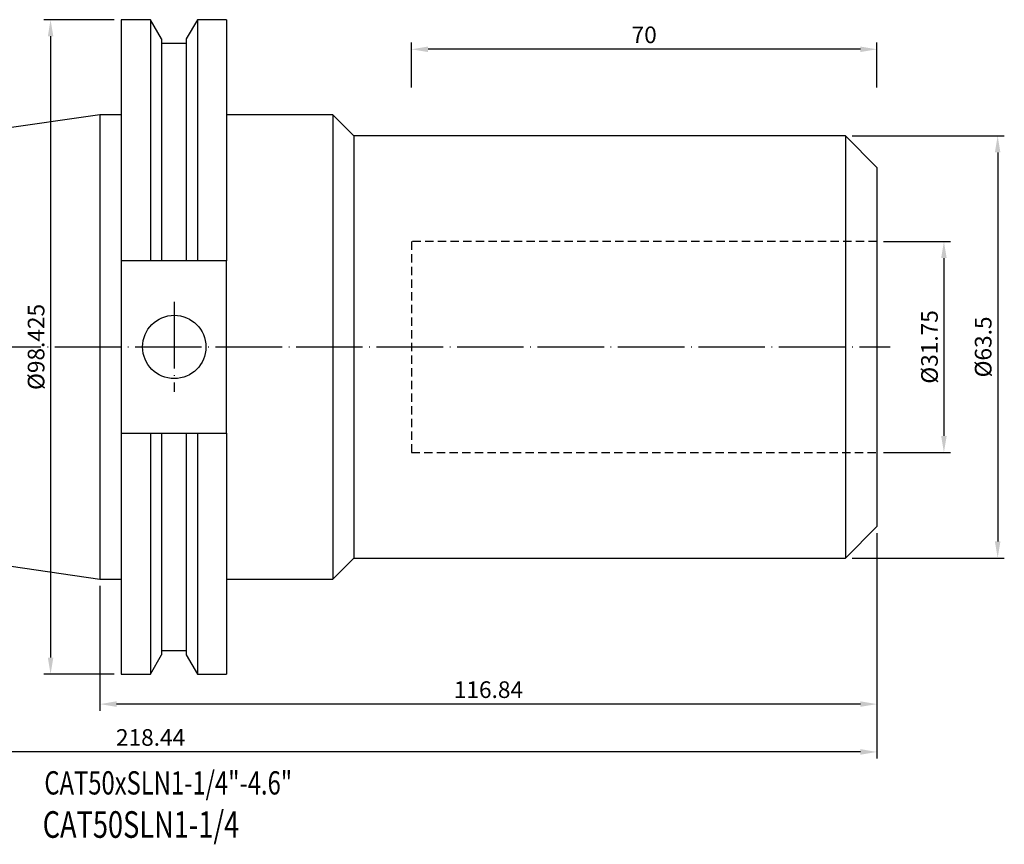
# Model space of a CAD drawing. Units: millimetres. Extents: x 33 to 273, y 34 to 158.
# Drawn here: x 125 to 273, y 34 to 158 of the extents above; entities that cross this region are included whole.
import ezdxf

# ---------------------------------------------------------------- set-up
doc = ezdxf.new("R2010")
doc.units = ezdxf.units.MM
doc.header["$PDSIZE"] = -1
doc.linetypes.add('CENTERJ', pattern=[12, 10, -1, 0, -1])
doc.linetypes.add('HIDDEN', pattern=[1.905, 1.27, -0.635])
doc.layers.get('DEFPOINTS').update_dxf_attribs({"lineweight": 18})
for name, color, linetype, lineweight in [('圖層2', 2, 'Continuous', 35), ('圖層3', 3, 'HIDDEN', 30), ('圖層5', 6, 'CENTERJ', 18)]:
    doc.layers.add(name, color=color, linetype=linetype, lineweight=lineweight)
doc.styles.add('CNS', font='romans.shx', dxfattribs={"width": 0.75, "bigfont": 'chineset.shx'})
doc.dimstyles.new('ISO-25', dxfattribs={"dimtxt": 2.5, "dimasz": 2.5, "dimexe": 1.25, "dimexo": 0.625, "dimtad": 1, "dimtxsty": 'Standard', "dimcen": 2.5, "dimadec": 0, "dimazin": 0, "dimtfac": 1, "dimtmove": 0, "dimatfit": 3, "dimfxl": 1, "dimarcsym": 0})

# ---------------------------------------------------------------- blocks, each defined once
blk = doc.blocks.new('*D51')
at = {"color": 4, "lineweight": -2}
for p, q in [((254.85, 124.86), (264.92, 124.86)), ((263.92, 122.36), (263.92, 95.61)), ((254.85, 93.11), (264.92, 93.11))]:
    blk.add_line(p, q, dxfattribs=at)
at = {"color": 4}
for points in [[(264.33, 122.36), (263.5, 122.36), (263.92, 124.86)], [(263.5, 95.61), (264.33, 95.61), (263.92, 93.11)]]:
    blk.add_solid(points, dxfattribs=at)
at = {"layer": 'DEFPOINTS', "color": 0}
for p in [(253.85, 124.86), (253.85, 93.11), (263.92, 93.11)]:
    blk.add_point(p, dxfattribs=at)
at = {"color": 3, "insert": (262.07, 108.99), "char_height": 2.5, "attachment_point": 5, "rotation": 90, "style": 'CNS'}
blk.add_mtext('%%C31.75', dxfattribs=at)
blk = doc.blocks.new('*D52')
at = {"color": 4, "lineweight": -2}
for p, q in [((250.1, 140.74), (273, 140.74)), ((272, 138.24), (272, 79.74)), ((250.1, 77.24), (273, 77.24))]:
    blk.add_line(p, q, dxfattribs=at)
at = {"color": 4}
for points in [[(272.41, 138.24), (271.58, 138.24), (272, 140.74)], [(271.58, 79.74), (272.41, 79.74), (272, 77.24)]]:
    blk.add_solid(points, dxfattribs=at)
at = {"layer": 'DEFPOINTS', "color": 0}
for p in [(249.1, 140.74), (249.1, 77.24), (272, 77.24)]:
    blk.add_point(p, dxfattribs=at)
at = {"color": 3, "insert": (270.15, 108.99), "char_height": 2.5, "attachment_point": 5, "rotation": 90, "style": 'CNS'}
blk.add_mtext('%%C63.5', dxfattribs=at)
blk = doc.blocks.new('*D53')
at = {"color": 4, "lineweight": -2}
for p, q in [((183.85, 148), (183.85, 154.75)), ((253.85, 148), (253.85, 154.75)), ((251.35, 153.75), (186.35, 153.75))]:
    blk.add_line(p, q, dxfattribs=at)
at = {"color": 4}
for points in [[(186.35, 154.16), (186.35, 153.33), (183.85, 153.75)], [(251.35, 153.33), (251.35, 154.16), (253.85, 153.75)]]:
    blk.add_solid(points, dxfattribs=at)
at = {"layer": 'DEFPOINTS', "color": 0}
for p in [(183.85, 153.75), (183.85, 147), (253.85, 147)]:
    blk.add_point(p, dxfattribs=at)
at = {"color": 3, "insert": (218.85, 155.6), "char_height": 2.5, "attachment_point": 5, "style": 'CNS'}
blk.add_mtext('70', dxfattribs=at)
blk = doc.blocks.new('*D54')
at = {"color": 4, "lineweight": -2}
for p, q in [((253.85, 80.99), (253.85, 54.28)), ((137.01, 73.06), (137.01, 54.28)), ((251.35, 55.28), (139.51, 55.28))]:
    blk.add_line(p, q, dxfattribs=at)
at = {"color": 4}
for points in [[(139.51, 55.7), (139.51, 54.87), (137.01, 55.28)], [(251.35, 54.87), (251.35, 55.7), (253.85, 55.28)]]:
    blk.add_solid(points, dxfattribs=at)
at = {"layer": 'DEFPOINTS', "color": 0}
for p in [(253.85, 81.99), (137.01, 74.06), (137.01, 55.28)]:
    blk.add_point(p, dxfattribs=at)
at = {"color": 3, "insert": (195.43, 57.13), "char_height": 2.5, "attachment_point": 5, "style": 'CNS'}
blk.add_mtext('116.84', dxfattribs=at)
blk = doc.blocks.new('*D55')
at = {"color": 4, "lineweight": -2}
for p, q in [((35.41, 87.88), (35.41, 47.09)), ((253.85, 80.99), (253.85, 47.09)), ((251.35, 48.09), (37.91, 48.09))]:
    blk.add_line(p, q, dxfattribs=at)
at = {"color": 4}
for points in [[(37.91, 48.51), (37.91, 47.67), (35.41, 48.09)], [(251.35, 47.67), (251.35, 48.51), (253.85, 48.09)]]:
    blk.add_solid(points, dxfattribs=at)
at = {"layer": 'DEFPOINTS', "color": 0}
for p in [(35.41, 88.88), (253.85, 81.99), (35.41, 48.09)]:
    blk.add_point(p, dxfattribs=at)
at = {"color": 3, "insert": (144.63, 49.94), "char_height": 2.5, "attachment_point": 5, "style": 'CNS'}
blk.add_mtext('218.44', dxfattribs=at)
blk = doc.blocks.new('*D56')
at = {"color": 4, "lineweight": -2}
for p, q in [((139.18, 158.2), (128.59, 158.2)), ((129.59, 155.7), (129.59, 62.28)), ((139.18, 59.78), (128.59, 59.78))]:
    blk.add_line(p, q, dxfattribs=at)
at = {"color": 4}
for points in [[(130.01, 155.7), (129.18, 155.7), (129.59, 158.2)], [(129.18, 62.28), (130.01, 62.28), (129.59, 59.78)]]:
    blk.add_solid(points, dxfattribs=at)
at = {"layer": 'DEFPOINTS', "color": 0}
for p in [(140.18, 158.2), (129.59, 59.78), (140.18, 59.78)]:
    blk.add_point(p, dxfattribs=at)
at = {"color": 3, "insert": (127.74, 108.99), "char_height": 2.5, "attachment_point": 5, "rotation": 90, "style": 'CNS'}
blk.add_mtext('%%C98.425', dxfattribs=at)

msp = doc.modelspace()

# ---------------------------------------------------------------- linework, layer by layer
at = {"layer": '圖層2', "lineweight": -3}
for p, q in [((144.6133, 158.2005), (140.1845, 158.2005)), ((140.1845, 158.2005), (140.1845, 121.942)), ((146.282, 155.3102), (144.6133, 158.2005)), ((144.6133, 158.2005), (144.6133, 121.942)), ((151.6656, 158.2005), (149.997, 155.3102)), ((156.0595, 158.2005), (151.6656, 158.2005)), ((151.6656, 158.2005), (151.6656, 121.942)), ((156.0595, 158.2005), (156.0595, 121.942)), ((146.282, 155.3102), (146.282, 121.942)), ((149.997, 154.632), (146.282, 154.632)), ((149.997, 155.3102), (149.997, 121.942)), ((137.0095, 143.913), (35.4095, 129.0962)), ((140.1845, 143.913), (137.0095, 143.913)), ((137.0095, 143.913), (137.0095, 74.063)), ((172.0095, 143.913), (156.0595, 143.913)), ((175.1845, 140.738), (172.0095, 143.913)), ((172.0095, 143.913), (172.0095, 74.063)), ((249.0995, 140.738), (175.1845, 140.738)), ((175.1845, 140.738), (175.1845, 77.238)), ((253.8495, 135.988), (249.0995, 140.738)), ((249.0995, 140.738), (249.0995, 77.238)), ((253.8495, 135.988), (253.8495, 81.988)), ((144.6133, 121.942), (140.1845, 121.942)), ((140.1845, 121.942), (140.1845, 96.034)), ((149.997, 121.942), (146.282, 121.942)), ((156.0595, 121.942), (151.6656, 121.942)), ((156.0595, 96.034), (156.0595, 121.942)), ((140.1845, 96.034), (144.6133, 96.034)), ((140.1845, 96.034), (140.1845, 59.7755)), ((144.6133, 96.034), (144.6133, 59.7755)), ((146.282, 96.034), (146.282, 62.6657)), ((146.282, 96.034), (149.997, 96.034)), ((149.997, 96.034), (149.997, 62.6657)), ((151.6656, 96.034), (156.0595, 96.034)), ((151.6656, 96.034), (151.6656, 59.7755)), ((156.0595, 96.034), (156.0595, 59.7755)), ((35.4095, 88.8798), (137.0095, 74.063)), ((249.0995, 77.238), (253.8495, 81.988)), ((172.0095, 74.063), (175.1845, 77.238)), ((175.1845, 77.238), (249.0995, 77.238)), ((137.0095, 74.063), (140.1845, 74.063)), ((156.0595, 74.063), (172.0095, 74.063)), ((144.6133, 59.7755), (146.282, 62.6657)), ((146.282, 63.344), (149.997, 63.344)), ((149.997, 62.6657), (151.6656, 59.7755)), ((140.1845, 59.7755), (144.6133, 59.7755)), ((151.6656, 59.7755), (156.0595, 59.7755))]:
    msp.add_line(p, q, dxfattribs=at)
msp.add_circle((148.1895, 108.988), 4.7625, dxfattribs=at)
for points in [[(146.282, 121.942), (145.7268, 121.942), (145.1705, 121.942), (144.6133, 121.942)], [(151.6656, 121.942), (151.1084, 121.942), (150.5521, 121.942), (149.997, 121.942)], [(144.6133, 96.034), (145.1705, 96.034), (145.7268, 96.034), (146.282, 96.034)], [(149.997, 96.034), (150.5521, 96.034), (151.1084, 96.034), (151.6656, 96.034)]]:
    msp.add_open_spline(points, degree=3, dxfattribs=at)
at = {"layer": '圖層3', "lineweight": -3}
for p, q in [((183.8495, 124.863), (183.8495, 93.113)), ((253.8495, 124.863), (183.8495, 124.863)), ((183.8495, 93.113), (253.8495, 93.113))]:
    msp.add_line(p, q, dxfattribs=at)
at = {"layer": '圖層5', "lineweight": -3}
for p, q in [((148.1895, 115.7505), (148.1895, 102.2255)), ((33.4095, 108.988), (255.8495, 108.988))]:
    msp.add_line(p, q, dxfattribs=at)

# ---------------------------------------------------------------- texts
at = {"layer": '圖層2', "lineweight": -3, "style": 'CNS', "width": 0.75}
for s, height, p in [('CAT50xSLN1-1/4"-4.6"', 3.5, (128.657, 41.6868)), ('CAT50SLN1-1/4', 4, (128.4038, 35.1744))]:
    msp.add_text(s, height=height, dxfattribs=at).set_placement(p)

# ---------------------------------------------------------------- dimensions: what is measured, and where the dimension line sits
for base, p1, p2, picture, middle in [((129.594, 59.7755), (140.1845, 158.2005), (140.1845, 59.7755), '*D56', (127.744, 108.988)), ((271.9981, 77.238), (249.0995, 140.738), (249.0995, 77.238), '*D52', (270.1481, 108.988)), ((263.9181, 93.113), (253.8495, 124.863), (253.8495, 93.113), '*D51', (262.0681, 108.988))]:
    dim = msp.add_linear_dim(base=base, p1=p1, p2=p2, angle=90, text='%%C<>', dimstyle='ISO-25', override={"dimexe": 1, "dimexo": 1, "dimgap": 0.6, "dimdec": 3, "dimdsep": 46, "dimtxsty": 'CNS', "dimclrd": 4, "dimclre": 4, "dimclrt": 3, "dimadec": 2, "dimtdec": 3, "dimtzin": 0})
    dim.commit()
    dim.dimension.update_dxf_attribs({"geometry": picture, "text_midpoint": middle})
for base, p1, p2, picture, middle in [((183.8495, 153.746), (253.8495, 146.9964), (183.8495, 146.9964), '*D53', (218.8495, 155.596)), ((35.4095, 48.089), (253.8495, 81.988), (35.4095, 88.8798), '*D55', (144.6295, 49.939)), ((137.0095, 55.2829), (253.8495, 81.988), (137.0095, 74.063), '*D54', (195.4295, 57.1329))]:
    dim = msp.add_linear_dim(base=base, p1=p1, p2=p2, dimstyle='ISO-25', override={"dimexe": 1, "dimexo": 1, "dimgap": 0.6, "dimdec": 3, "dimdsep": 46, "dimtxsty": 'CNS', "dimclrd": 4, "dimclre": 4, "dimclrt": 3, "dimadec": 2, "dimtdec": 3, "dimtzin": 0})
    dim.commit()
    dim.dimension.update_dxf_attribs({"geometry": picture, "text_midpoint": middle})

doc.saveas('drawing.dxf')
